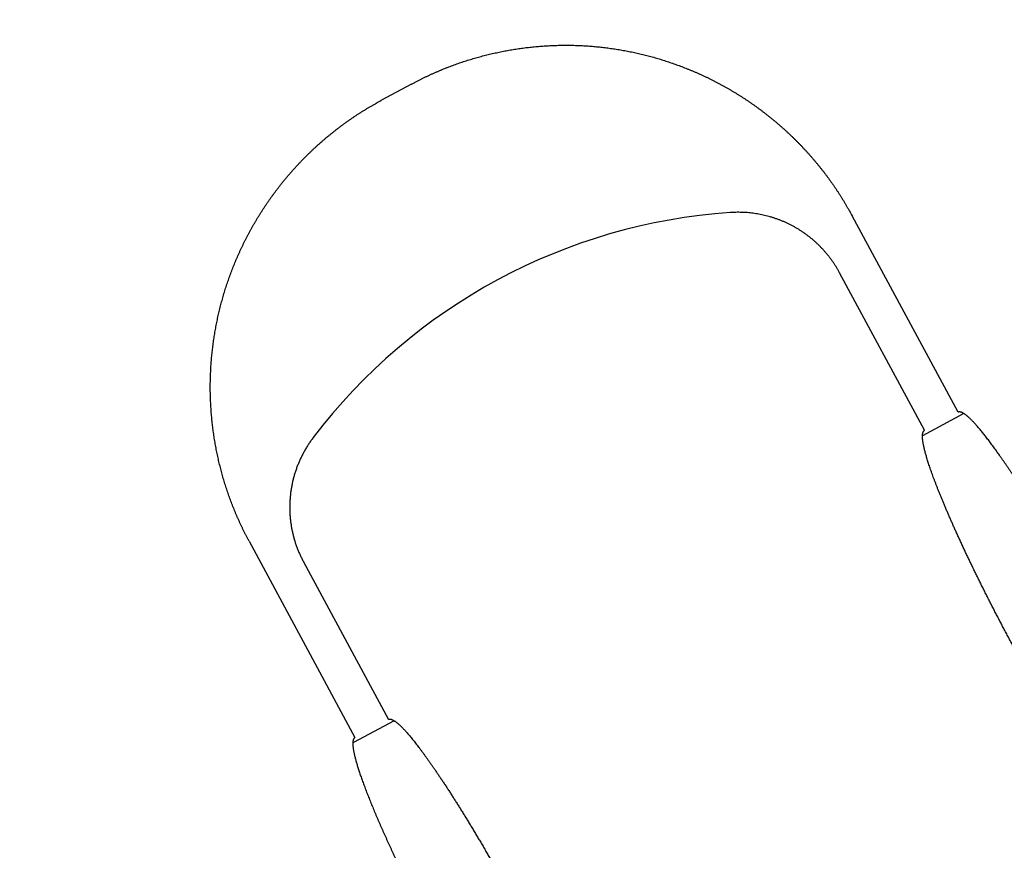
# Model space of a CAD drawing. Units: millimetres. Extents: x 0 to 8400, y 0 to 5940.
# Drawn here: x 2432 to 2458, y 3739 to 3760 of the extents above; entities that cross this region are included whole.
import ezdxf

# ---------------------------------------------------------------- set-up
doc = ezdxf.new("R2010")
doc.units = ezdxf.units.MM
doc.header["$LTSCALE"] = 7.5
doc.layers.get('Defpoints').update_dxf_attribs({"color": 122})
doc.layers.add('PSCL-12ton', color=7, linetype='Continuous')
doc.layers.add('寸法線', color=3, linetype='Continuous', lineweight=9)
doc.styles.add('BIZ UDPゴシック', font='BIZ UDPGothic.ttf', dxfattribs={"bigfont": 'bigfont'})
doc.dimstyles.new('RI_S20', dxfattribs={"dimscale": 20, "dimtxt": 2.66, "dimasz": 2, "dimexe": 0, "dimexo": 0, "dimgap": 1, "dimtad": 1, "dimtoh": 1, "dimdec": 0, "dimzin": 0, "dimdsep": 46, "dimtxsty": 'BIZ UDPゴシック', "dimcen": 0.09, "dimclrd": 256, "dimclre": 256, "dimclrt": 256, "dimadec": 0, "dimazin": 0, "dimtfac": 1, "dimtdec": 4, "dimtix": 1, "dimtmove": 1, "dimatfit": 2, "dimfxl": 1, "dimtolj": 1, "dimtzin": 0, "dimlwe": -1, "dimarcsym": 0})

# ---------------------------------------------------------------- blocks, each defined once
blk = doc.blocks.new('*D526')
at = {"layer": 'Defpoints', "color": 0}
for p in [(2280, 4320), (2520.26, 1905.59), (3000, 1905.59)]:
    blk.add_point(p, dxfattribs=at)
at = {"layer": '寸法線'}
for p, q in [((2280, 4320), (3000, 4320)), ((2520.26, 1905.59), (3000, 1905.59))]:
    blk.add_line(p, q, dxfattribs=at)
at = {"layer": '寸法線', "lineweight": -2}
blk.add_line((3000, 4280), (3000, 1945.59), dxfattribs=at)
at = {"layer": '寸法線'}
for points in [[(3006.667, 4280), (2993.333, 4280), (3000, 4320)], [(2993.333, 1945.59), (3006.667, 1945.59), (3000, 1905.59)]]:
    blk.add_solid(points, dxfattribs=at)
at = {"layer": '寸法線', "insert": (2951.565, 3112.795), "char_height": 53.2, "attachment_point": 5, "rotation": 90, "style": 'BIZ UDPゴシック'}
blk.add_mtext('\\A1;\\A1;2420', dxfattribs=at)

msp = doc.modelspace()

# ---------------------------------------------------------------- linework, layer by layer
at = {"layer": 'PSCL-12ton', "linetype": 'Continuous'}
for p, q in [((2442.394, 3758.802), (2441.591, 3758.369)), ((2456.749, 3750.183), (2453.97, 3755.337)), ((2455.869, 3749.708), (2453.637, 3753.848)), ((2456.882, 3750.141), (2455.817, 3749.567)), ((2438.126, 3746.794), (2440.906, 3741.64)), ((2439.554, 3746.253), (2441.786, 3742.114)), ((2441.934, 3742.081), (2440.868, 3741.505))]:
    msp.add_line(p, q, dxfattribs=at)
msp.add_arc((2451.8, 3740.399), 15.063, 93.9348, 142.7367, dxfattribs=at)
for points, knots in [([(2442.394, 3758.802), (2442.416, 3758.814), (2442.46, 3758.837), (2442.526, 3758.872), (2442.592, 3758.906), (2442.659, 3758.939), (2442.726, 3758.972), (2442.793, 3759.004), (2442.861, 3759.036), (2442.928, 3759.067), (2442.996, 3759.097), (2443.065, 3759.127), (2443.133, 3759.156), (2443.202, 3759.185), (2443.271, 3759.212), (2443.341, 3759.24), (2443.41, 3759.267), (2443.48, 3759.293), (2443.55, 3759.318), (2443.62, 3759.343), (2443.691, 3759.367), (2443.761, 3759.391), (2443.832, 3759.414), (2443.903, 3759.437), (2443.975, 3759.458), (2444.046, 3759.48), (2444.118, 3759.5), (2444.189, 3759.52), (2444.261, 3759.539), (2444.334, 3759.558), (2444.406, 3759.576), (2444.478, 3759.594), (2444.551, 3759.61), (2444.624, 3759.626), (2444.697, 3759.642), (2444.77, 3759.657), (2444.843, 3759.671), (2444.916, 3759.685), (2444.989, 3759.698), (2445.063, 3759.71), (2445.112, 3759.718), (2445.137, 3759.722)], [0, 0, 0, 0, 0.07453, 0.149056, 0.223578, 0.298097, 0.372618, 0.447145, 0.521675, 0.596205, 0.670734, 0.74526, 0.819784, 0.894309, 0.968834, 1.04336, 1.117887, 1.192413, 1.26694, 1.341466, 1.415992, 1.490517, 1.565043, 1.639569, 1.714096, 1.788622, 1.863148, 1.937674, 2.0122, 2.086726, 2.161252, 2.235778, 2.310304, 2.38483, 2.459356, 2.533882, 2.608408, 2.682934, 2.75746, 2.831986, 2.906512, 2.906512, 2.906512, 2.906512]), ([(2445.137, 3759.722), (2445.161, 3759.725), (2445.21, 3759.733), (2445.284, 3759.743), (2445.358, 3759.753), (2445.432, 3759.762), (2445.506, 3759.77), (2445.58, 3759.778), (2445.654, 3759.785), (2445.729, 3759.792), (2445.803, 3759.798), (2445.877, 3759.803), (2445.952, 3759.808), (2446.026, 3759.812), (2446.1, 3759.815), (2446.175, 3759.817), (2446.249, 3759.819), (2446.324, 3759.821), (2446.398, 3759.821), (2446.473, 3759.822), (2446.547, 3759.821), (2446.622, 3759.82), (2446.697, 3759.818), (2446.771, 3759.815), (2446.845, 3759.812), (2446.92, 3759.808), (2446.994, 3759.804), (2447.069, 3759.799), (2447.143, 3759.793), (2447.217, 3759.786), (2447.291, 3759.779), (2447.365, 3759.772), (2447.44, 3759.763), (2447.514, 3759.754), (2447.587, 3759.745), (2447.661, 3759.734), (2447.735, 3759.723), (2447.809, 3759.712), (2447.882, 3759.7), (2447.956, 3759.687), (2448.004, 3759.678), (2448.029, 3759.673)], [0, 0, 0, 0, 0.074526, 0.149052, 0.223578, 0.298104, 0.37263, 0.447156, 0.521682, 0.596208, 0.670734, 0.74526, 0.819786, 0.894312, 0.968838, 1.043363, 1.117889, 1.192415, 1.266941, 1.341466, 1.415992, 1.490518, 1.565043, 1.639569, 1.714095, 1.78862, 1.863146, 1.937671, 2.012197, 2.086722, 2.161247, 2.235773, 2.310298, 2.384823, 2.459349, 2.533874, 2.608399, 2.682924, 2.75745, 2.831975, 2.9065, 2.9065, 2.9065, 2.9065]), ([(2448.029, 3759.673), (2448.053, 3759.669), (2448.102, 3759.659), (2448.175, 3759.645), (2448.248, 3759.629), (2448.321, 3759.613), (2448.393, 3759.596), (2448.466, 3759.579), (2448.538, 3759.561), (2448.61, 3759.543), (2448.682, 3759.524), (2448.754, 3759.504), (2448.826, 3759.483), (2448.897, 3759.462), (2448.969, 3759.441), (2449.04, 3759.418), (2449.111, 3759.395), (2449.182, 3759.372), (2449.252, 3759.348), (2449.322, 3759.323), (2449.392, 3759.298), (2449.462, 3759.272), (2449.532, 3759.245), (2449.601, 3759.218), (2449.671, 3759.19), (2449.74, 3759.162), (2449.808, 3759.133), (2449.877, 3759.103), (2449.945, 3759.073), (2450.013, 3759.042), (2450.08, 3759.011), (2450.148, 3758.979), (2450.215, 3758.946), (2450.282, 3758.913), (2450.348, 3758.879), (2450.414, 3758.845), (2450.48, 3758.81), (2450.546, 3758.775), (2450.611, 3758.739), (2450.676, 3758.702), (2450.719, 3758.677), (2450.741, 3758.665)], [0, 0, 0, 0, 0.074525, 0.14905, 0.223575, 0.2981, 0.372626, 0.447151, 0.521677, 0.596202, 0.670726, 0.745249, 0.819773, 0.894302, 0.968836, 1.043375, 1.117919, 1.192467, 1.267019, 1.341573, 1.41613, 1.490687, 1.565245, 1.639803, 1.71436, 1.788916, 1.863471, 1.938024, 2.012577, 2.087128, 2.161679, 2.23623, 2.31078, 2.38533, 2.45988, 2.53443, 2.60898, 2.683531, 2.758082, 2.832633, 2.907185, 2.907185, 2.907185, 2.907185]), ([(2450.741, 3758.665), (2450.762, 3758.652), (2450.805, 3758.627), (2450.869, 3758.589), (2450.933, 3758.55), (2450.996, 3758.511), (2451.059, 3758.471), (2451.122, 3758.431), (2451.184, 3758.39), (2451.246, 3758.348), (2451.307, 3758.306), (2451.369, 3758.263), (2451.429, 3758.22), (2451.49, 3758.177), (2451.55, 3758.132), (2451.61, 3758.088), (2451.669, 3758.042), (2451.728, 3757.997), (2451.786, 3757.95), (2451.844, 3757.904), (2451.902, 3757.856), (2451.959, 3757.809), (2452.016, 3757.76), (2452.072, 3757.712), (2452.128, 3757.662), (2452.184, 3757.613), (2452.239, 3757.562), (2452.293, 3757.512), (2452.348, 3757.461), (2452.401, 3757.409), (2452.455, 3757.357), (2452.507, 3757.304), (2452.56, 3757.251), (2452.612, 3757.198), (2452.663, 3757.144), (2452.714, 3757.09), (2452.765, 3757.035), (2452.815, 3756.979), (2452.864, 3756.924), (2452.913, 3756.868), (2452.946, 3756.83), (2452.962, 3756.811)], [0, 0, 0, 0, 0.074552, 0.149105, 0.223659, 0.298213, 0.372768, 0.447323, 0.52188, 0.596437, 0.670995, 0.745553, 0.82011, 0.894666, 0.969221, 1.043774, 1.118325, 1.192874, 1.26742, 1.341963, 1.416502, 1.491038, 1.565572, 1.640105, 1.714637, 1.789168, 1.863699, 1.938232, 2.012765, 2.087299, 2.161834, 2.23637, 2.310906, 2.385444, 2.459982, 2.53452, 2.609058, 2.683595, 2.758131, 2.832666, 2.907198, 2.907198, 2.907198, 2.907198]), ([(2440.118, 3757.361), (2440.137, 3757.377), (2440.174, 3757.409), (2440.232, 3757.457), (2440.29, 3757.504), (2440.348, 3757.551), (2440.407, 3757.597), (2440.466, 3757.642), (2440.525, 3757.687), (2440.585, 3757.732), (2440.645, 3757.776), (2440.705, 3757.819), (2440.766, 3757.862), (2440.828, 3757.905), (2440.889, 3757.947), (2440.951, 3757.988), (2441.014, 3758.028), (2441.077, 3758.068), (2441.14, 3758.107), (2441.204, 3758.146), (2441.268, 3758.184), (2441.332, 3758.222), (2441.397, 3758.259), (2441.483, 3758.308), (2441.548, 3758.345), (2441.591, 3758.369)], [0, 0, 0, 0, 0.074527, 0.149052, 0.223578, 0.298106, 0.372636, 0.44717, 0.521709, 0.596253, 0.670803, 0.745354, 0.819905, 0.89445, 0.968988, 1.043518, 1.118039, 1.19255, 1.267055, 1.34156, 1.416071, 1.490592, 1.565122, 1.639661, 1.788755, 1.788755, 1.788755, 1.788755]), ([(2438.264, 3755.14), (2438.276, 3755.162), (2438.301, 3755.205), (2438.34, 3755.269), (2438.378, 3755.332), (2438.418, 3755.396), (2438.458, 3755.459), (2438.498, 3755.521), (2438.539, 3755.584), (2438.581, 3755.645), (2438.623, 3755.707), (2438.665, 3755.768), (2438.708, 3755.829), (2438.752, 3755.889), (2438.796, 3755.949), (2438.841, 3756.009), (2438.886, 3756.068), (2438.932, 3756.127), (2438.978, 3756.186), (2439.025, 3756.244), (2439.072, 3756.301), (2439.12, 3756.359), (2439.168, 3756.415), (2439.217, 3756.472), (2439.266, 3756.528), (2439.316, 3756.583), (2439.366, 3756.638), (2439.417, 3756.693), (2439.468, 3756.747), (2439.52, 3756.801), (2439.572, 3756.854), (2439.624, 3756.907), (2439.677, 3756.959), (2439.731, 3757.011), (2439.785, 3757.063), (2439.839, 3757.114), (2439.894, 3757.164), (2439.949, 3757.214), (2440.005, 3757.264), (2440.061, 3757.313), (2440.099, 3757.345), (2440.118, 3757.361)], [0, 0, 0, 0, 0.074549, 0.149098, 0.223648, 0.298199, 0.37275, 0.447303, 0.521856, 0.59641, 0.670964, 0.745518, 0.820072, 0.894625, 0.969176, 1.043726, 1.118274, 1.192819, 1.267362, 1.341901, 1.416437, 1.49097, 1.5655, 1.640029, 1.714558, 1.789085, 1.863614, 1.938142, 2.012672, 2.087203, 2.161734, 2.236267, 2.3108, 2.385334, 2.459869, 2.534404, 2.608938, 2.683472, 2.758004, 2.832535, 2.907064, 2.907064, 2.907064, 2.907064]), ([(2452.962, 3756.811), (2452.978, 3756.792), (2453.01, 3756.754), (2453.057, 3756.697), (2453.104, 3756.639), (2453.151, 3756.581), (2453.197, 3756.522), (2453.243, 3756.463), (2453.288, 3756.404), (2453.332, 3756.344), (2453.376, 3756.284), (2453.42, 3756.223), (2453.463, 3756.162), (2453.505, 3756.101), (2453.547, 3756.039), (2453.588, 3755.977), (2453.629, 3755.915), (2453.669, 3755.852), (2453.708, 3755.788), (2453.747, 3755.725), (2453.785, 3755.661), (2453.822, 3755.596), (2453.859, 3755.532), (2453.909, 3755.445), (2453.945, 3755.38), (2453.97, 3755.337)], [0, 0, 0, 0, 0.07453, 0.149059, 0.223589, 0.298119, 0.372653, 0.447191, 0.521733, 0.59628, 0.670833, 0.745389, 0.819942, 0.894491, 0.969033, 1.043566, 1.11809, 1.192605, 1.267113, 1.341622, 1.416137, 1.49066, 1.565194, 1.639736, 1.788838, 1.788838, 1.788838, 1.788838]), ([(2451.212, 3755.424), (2451.187, 3755.426), (2451.137, 3755.429), (2451.062, 3755.432), (2450.988, 3755.433), (2450.913, 3755.433), (2450.84, 3755.431), (2450.791, 3755.428), (2450.767, 3755.426)], [0, 0, 0, 0, 0.0754368, 0.1504631, 0.2250568, 0.299195, 0.3728532, 0.4460065, 0.4460065, 0.4460065, 0.4460065]), ([(2453.637, 3753.848), (2453.625, 3753.869), (2453.602, 3753.912), (2453.564, 3753.975), (2453.525, 3754.038), (2453.484, 3754.1), (2453.442, 3754.161), (2453.397, 3754.222), (2453.351, 3754.282), (2453.303, 3754.341), (2453.254, 3754.399), (2453.202, 3754.457), (2453.149, 3754.513), (2453.095, 3754.568), (2453.039, 3754.621), (2452.981, 3754.674), (2452.922, 3754.725), (2452.861, 3754.774), (2452.799, 3754.823), (2452.735, 3754.869), (2452.671, 3754.914), (2452.605, 3754.958), (2452.538, 3754.999), (2452.469, 3755.039), (2452.4, 3755.077), (2452.33, 3755.114), (2452.259, 3755.148), (2452.187, 3755.181), (2452.114, 3755.211), (2452.041, 3755.24), (2451.967, 3755.266), (2451.892, 3755.291), (2451.817, 3755.314), (2451.742, 3755.335), (2451.667, 3755.354), (2451.591, 3755.37), (2451.515, 3755.385), (2451.439, 3755.398), (2451.364, 3755.408), (2451.288, 3755.417), (2451.237, 3755.422), (2451.212, 3755.424)], [0, 0, 0, 0, 0.072968, 0.146451, 0.220423, 0.294859, 0.369738, 0.445036, 0.520732, 0.596809, 0.673249, 0.750036, 0.827158, 0.904596, 0.982316, 1.060289, 1.13849, 1.216889, 1.295461, 1.374179, 1.453016, 1.531948, 1.610951, 1.690002, 1.769076, 1.848134, 1.927153, 2.006108, 2.084977, 2.163733, 2.242352, 2.320806, 2.399069, 2.477113, 2.554911, 2.632436, 2.709653, 2.786545, 2.863097, 2.939295, 3.015122, 3.015122, 3.015122, 3.015122]), ([(2437.255, 3752.429), (2437.26, 3752.453), (2437.269, 3752.502), (2437.284, 3752.575), (2437.3, 3752.648), (2437.316, 3752.72), (2437.332, 3752.793), (2437.35, 3752.866), (2437.367, 3752.938), (2437.386, 3753.01), (2437.405, 3753.082), (2437.425, 3753.154), (2437.445, 3753.226), (2437.466, 3753.297), (2437.488, 3753.368), (2437.51, 3753.44), (2437.533, 3753.51), (2437.557, 3753.581), (2437.581, 3753.652), (2437.606, 3753.722), (2437.631, 3753.792), (2437.657, 3753.862), (2437.684, 3753.932), (2437.711, 3754.001), (2437.739, 3754.07), (2437.767, 3754.139), (2437.796, 3754.208), (2437.826, 3754.276), (2437.856, 3754.345), (2437.887, 3754.412), (2437.918, 3754.48), (2437.95, 3754.547), (2437.983, 3754.614), (2438.016, 3754.681), (2438.049, 3754.748), (2438.084, 3754.814), (2438.119, 3754.88), (2438.154, 3754.945), (2438.19, 3755.011), (2438.226, 3755.076), (2438.251, 3755.119), (2438.264, 3755.14)], [0, 0, 0, 0, 0.074522, 0.149043, 0.223565, 0.298087, 0.372608, 0.447131, 0.521653, 0.596174, 0.670695, 0.745214, 0.819735, 0.89426, 0.968791, 1.043327, 1.117868, 1.192413, 1.266961, 1.341511, 1.416064, 1.490618, 1.565173, 1.639728, 1.714281, 1.788834, 1.863385, 1.937935, 2.012484, 2.087032, 2.16158, 2.236127, 2.310674, 2.38522, 2.459767, 2.534313, 2.60886, 2.683407, 2.757955, 2.832502, 2.907051, 2.907051, 2.907051, 2.907051]), ([(2437.207, 3749.536), (2437.203, 3749.561), (2437.196, 3749.61), (2437.186, 3749.684), (2437.176, 3749.758), (2437.167, 3749.832), (2437.158, 3749.906), (2437.15, 3749.98), (2437.143, 3750.054), (2437.137, 3750.128), (2437.131, 3750.203), (2437.126, 3750.277), (2437.121, 3750.351), (2437.117, 3750.426), (2437.114, 3750.5), (2437.111, 3750.575), (2437.109, 3750.649), (2437.108, 3750.724), (2437.107, 3750.798), (2437.107, 3750.873), (2437.108, 3750.947), (2437.109, 3751.022), (2437.111, 3751.096), (2437.113, 3751.171), (2437.117, 3751.245), (2437.12, 3751.32), (2437.125, 3751.394), (2437.13, 3751.468), (2437.136, 3751.543), (2437.142, 3751.617), (2437.149, 3751.691), (2437.157, 3751.765), (2437.165, 3751.839), (2437.174, 3751.913), (2437.184, 3751.987), (2437.194, 3752.061), (2437.205, 3752.135), (2437.217, 3752.208), (2437.229, 3752.282), (2437.242, 3752.355), (2437.251, 3752.404), (2437.255, 3752.429)], [0, 0, 0, 0, 0.074523, 0.149045, 0.223568, 0.29809, 0.372613, 0.447135, 0.521658, 0.596181, 0.670703, 0.745226, 0.819748, 0.89427, 0.968793, 1.043315, 1.117838, 1.19236, 1.266882, 1.341405, 1.415927, 1.490449, 1.564971, 1.639494, 1.714016, 1.788538, 1.86306, 1.937582, 2.012104, 2.086626, 2.161148, 2.23567, 2.310192, 2.384714, 2.459235, 2.533757, 2.608279, 2.682801, 2.757323, 2.831844, 2.906366, 2.906366, 2.906366, 2.906366]), ([(2457.152, 3749.927), (2457.142, 3749.937), (2457.123, 3749.957), (2457.094, 3749.986), (2457.066, 3750.014), (2457.039, 3750.039), (2457.012, 3750.063), (2456.987, 3750.085), (2456.963, 3750.105), (2456.939, 3750.122), (2456.917, 3750.138), (2456.895, 3750.152), (2456.875, 3750.164), (2456.855, 3750.173), (2456.837, 3750.181), (2456.82, 3750.187), (2456.803, 3750.19), (2456.788, 3750.192), (2456.774, 3750.191), (2456.761, 3750.188), (2456.753, 3750.185), (2456.749, 3750.183)], [0, 0, 0, 0, 0.0429426, 0.084031, 0.1232362, 0.1605312, 0.1958915, 0.2292956, 0.2607266, 0.2901724, 0.3176282, 0.3431121, 0.3666608, 0.3883256, 0.4081776, 0.4263152, 0.4428732, 0.4580359, 0.47205, 0.4852352, 0.4979821, 0.4979821, 0.4979821, 0.4979821]), ([(2458.671, 3747.785), (2458.658, 3747.807), (2458.63, 3747.851), (2458.588, 3747.918), (2458.547, 3747.984), (2458.505, 3748.05), (2458.463, 3748.116), (2458.421, 3748.182), (2458.379, 3748.247), (2458.337, 3748.312), (2458.295, 3748.377), (2458.253, 3748.441), (2458.211, 3748.505), (2458.169, 3748.569), (2458.127, 3748.631), (2458.086, 3748.694), (2458.044, 3748.755), (2458.003, 3748.816), (2457.961, 3748.877), (2457.92, 3748.936), (2457.879, 3748.995), (2457.839, 3749.052), (2457.799, 3749.109), (2457.759, 3749.165), (2457.719, 3749.22), (2457.68, 3749.274), (2457.641, 3749.327), (2457.602, 3749.379), (2457.564, 3749.429), (2457.527, 3749.479), (2457.49, 3749.527), (2457.453, 3749.573), (2457.417, 3749.619), (2457.382, 3749.662), (2457.347, 3749.705), (2457.313, 3749.746), (2457.279, 3749.785), (2457.246, 3749.823), (2457.214, 3749.859), (2457.183, 3749.894), (2457.162, 3749.916), (2457.152, 3749.927)], [0, 0, 0, 0, 0.078614, 0.156874, 0.23508, 0.31341, 0.391618, 0.46964, 0.547433, 0.624951, 0.70215, 0.778987, 0.855417, 0.931397, 1.006882, 1.081828, 1.15619, 1.229915, 1.30295, 1.375243, 1.446741, 1.517391, 1.587143, 1.655943, 1.723739, 1.790481, 1.856116, 1.920589, 1.983845, 2.045832, 2.1065, 2.165796, 2.223673, 2.280078, 2.334963, 2.388278, 2.439976, 2.490007, 2.538323, 2.58488, 2.629646, 2.629646, 2.629646, 2.629646]), ([(2456.14, 3748.37), (2456.131, 3748.394), (2456.113, 3748.441), (2456.087, 3748.512), (2456.063, 3748.58), (2456.039, 3748.646), (2456.017, 3748.71), (2455.996, 3748.773), (2455.976, 3748.833), (2455.957, 3748.89), (2455.94, 3748.946), (2455.924, 3749), (2455.909, 3749.051), (2455.895, 3749.101), (2455.882, 3749.148), (2455.871, 3749.194), (2455.86, 3749.237), (2455.851, 3749.278), (2455.843, 3749.317), (2455.836, 3749.354), (2455.83, 3749.389), (2455.825, 3749.422), (2455.821, 3749.454), (2455.818, 3749.483), (2455.816, 3749.51), (2455.815, 3749.536), (2455.815, 3749.559), (2455.815, 3749.581), (2455.817, 3749.601), (2455.82, 3749.62), (2455.823, 3749.636), (2455.827, 3749.651), (2455.832, 3749.665), (2455.838, 3749.677), (2455.845, 3749.687), (2455.852, 3749.696), (2455.86, 3749.703), (2455.866, 3749.706), (2455.869, 3749.708)], [0, 0, 0, 0, 0.077297, 0.15227, 0.224907, 0.295198, 0.363132, 0.428699, 0.491887, 0.552687, 0.611099, 0.66714, 0.720828, 0.772182, 0.821222, 0.867968, 0.91244, 0.95466, 0.99465, 1.032431, 1.068032, 1.101503, 1.132893, 1.162257, 1.18965, 1.21513, 1.238759, 1.260607, 1.280746, 1.299259, 1.316239, 1.331791, 1.346037, 1.359122, 1.371212, 1.382501, 1.393208, 1.40357, 1.40357, 1.40357, 1.40357]), ([(2438.126, 3746.794), (2438.115, 3746.816), (2438.092, 3746.86), (2438.057, 3746.926), (2438.023, 3746.992), (2437.989, 3747.059), (2437.957, 3747.126), (2437.924, 3747.193), (2437.893, 3747.261), (2437.862, 3747.328), (2437.832, 3747.396), (2437.802, 3747.465), (2437.773, 3747.533), (2437.744, 3747.602), (2437.716, 3747.671), (2437.689, 3747.741), (2437.662, 3747.81), (2437.636, 3747.88), (2437.61, 3747.95), (2437.585, 3748.02), (2437.561, 3748.091), (2437.538, 3748.161), (2437.514, 3748.232), (2437.492, 3748.303), (2437.47, 3748.374), (2437.449, 3748.446), (2437.428, 3748.518), (2437.409, 3748.589), (2437.389, 3748.661), (2437.371, 3748.733), (2437.353, 3748.806), (2437.335, 3748.878), (2437.318, 3748.951), (2437.302, 3749.024), (2437.287, 3749.097), (2437.272, 3749.17), (2437.258, 3749.243), (2437.244, 3749.316), (2437.231, 3749.389), (2437.219, 3749.463), (2437.211, 3749.512), (2437.207, 3749.536)], [0, 0, 0, 0, 0.074526, 0.149049, 0.223567, 0.298083, 0.372601, 0.447124, 0.521651, 0.596178, 0.670703, 0.745225, 0.819746, 0.894267, 0.968789, 1.043312, 1.117835, 1.192359, 1.266881, 1.341404, 1.415926, 1.490449, 1.564971, 1.639494, 1.714017, 1.788539, 1.863062, 1.937585, 2.012107, 2.08663, 2.161152, 2.235675, 2.310198, 2.38472, 2.459243, 2.533765, 2.608288, 2.682811, 2.757333, 2.831856, 2.906378, 2.906378, 2.906378, 2.906378]), ([(2439.812, 3749.519), (2439.802, 3749.506), (2439.783, 3749.479), (2439.754, 3749.439), (2439.725, 3749.399), (2439.697, 3749.358), (2439.67, 3749.317), (2439.644, 3749.275), (2439.619, 3749.232), (2439.594, 3749.19), (2439.57, 3749.147), (2439.546, 3749.103), (2439.523, 3749.059), (2439.501, 3749.015), (2439.48, 3748.97), (2439.459, 3748.925), (2439.439, 3748.88), (2439.42, 3748.835), (2439.402, 3748.789), (2439.384, 3748.742), (2439.367, 3748.696), (2439.351, 3748.649), (2439.336, 3748.602), (2439.321, 3748.555), (2439.307, 3748.508), (2439.294, 3748.46), (2439.282, 3748.412), (2439.27, 3748.364), (2439.26, 3748.316), (2439.25, 3748.267), (2439.241, 3748.219), (2439.232, 3748.17), (2439.225, 3748.121), (2439.218, 3748.072), (2439.212, 3748.023), (2439.207, 3747.974), (2439.203, 3747.924), (2439.199, 3747.875), (2439.197, 3747.826), (2439.195, 3747.776), (2439.194, 3747.743), (2439.194, 3747.727)], [0, 0, 0, 0, 0.049438, 0.098869, 0.148293, 0.197718, 0.247152, 0.296594, 0.346038, 0.39548, 0.444919, 0.494355, 0.54379, 0.593227, 0.642667, 0.692108, 0.741552, 0.790996, 0.84044, 0.889885, 0.939329, 0.988774, 1.03822, 1.087666, 1.137114, 1.186562, 1.236011, 1.285461, 1.334911, 1.384361, 1.433811, 1.483262, 1.532713, 1.582165, 1.63162, 1.681076, 1.730536, 1.779998, 1.829464, 1.878933, 1.928404, 1.928404, 1.928404, 1.928404]), ([(2457.965, 3744.476), (2457.945, 3744.512), (2457.907, 3744.586), (2457.849, 3744.696), (2457.792, 3744.806), (2457.734, 3744.917), (2457.677, 3745.027), (2457.62, 3745.138), (2457.564, 3745.249), (2457.508, 3745.36), (2457.452, 3745.47), (2457.397, 3745.581), (2457.342, 3745.691), (2457.287, 3745.801), (2457.234, 3745.91), (2457.18, 3746.019), (2457.128, 3746.127), (2457.076, 3746.235), (2457.025, 3746.342), (2456.974, 3746.448), (2456.925, 3746.553), (2456.876, 3746.657), (2456.828, 3746.76), (2456.781, 3746.862), (2456.734, 3746.963), (2456.689, 3747.063), (2456.645, 3747.161), (2456.602, 3747.258), (2456.559, 3747.354), (2456.518, 3747.448), (2456.478, 3747.54), (2456.439, 3747.631), (2456.401, 3747.72), (2456.365, 3747.808), (2456.329, 3747.894), (2456.295, 3747.978), (2456.261, 3748.06), (2456.229, 3748.14), (2456.198, 3748.218), (2456.169, 3748.295), (2456.15, 3748.345), (2456.14, 3748.37)], [0, 0, 0, 0, 0.123927, 0.248141, 0.372562, 0.497106, 0.621693, 0.746239, 0.870663, 0.994882, 1.118815, 1.242378, 1.36548, 1.488034, 1.609955, 1.73116, 1.851562, 1.971076, 2.089619, 2.207105, 2.323448, 2.438562, 2.552371, 2.664805, 2.775791, 2.88526, 2.99314, 3.09936, 3.203849, 3.306537, 3.407353, 3.506242, 3.603163, 3.69807, 3.790919, 3.881668, 3.970273, 4.05669, 4.140875, 4.222787, 4.302397, 4.302397, 4.302397, 4.302397]), ([(2439.194, 3747.727), (2439.194, 3747.71), (2439.193, 3747.677), (2439.194, 3747.628), (2439.195, 3747.578), (2439.197, 3747.529), (2439.2, 3747.48), (2439.204, 3747.43), (2439.208, 3747.381), (2439.214, 3747.332), (2439.22, 3747.283), (2439.227, 3747.234), (2439.235, 3747.185), (2439.243, 3747.136), (2439.253, 3747.088), (2439.263, 3747.039), (2439.274, 3746.991), (2439.286, 3746.943), (2439.298, 3746.895), (2439.312, 3746.847), (2439.326, 3746.8), (2439.34, 3746.753), (2439.356, 3746.706), (2439.372, 3746.659), (2439.389, 3746.613), (2439.407, 3746.567), (2439.426, 3746.521), (2439.446, 3746.476), (2439.466, 3746.431), (2439.488, 3746.386), (2439.509, 3746.342), (2439.532, 3746.298), (2439.547, 3746.268), (2439.554, 3746.253)], [0, 0, 0, 0, 0.049472, 0.098946, 0.14842, 0.197893, 0.247366, 0.296838, 0.346308, 0.395776, 0.44524, 0.494702, 0.54416, 0.593614, 0.643064, 0.692511, 0.741957, 0.791406, 0.840858, 0.890314, 0.939777, 0.989246, 1.038719, 1.088189, 1.137649, 1.187096, 1.236529, 1.285948, 1.335361, 1.384783, 1.434218, 1.483667, 1.533123, 1.533123, 1.533123, 1.533123]), ([(2459.436, 3741.861), (2459.419, 3741.89), (2459.383, 3741.949), (2459.33, 3742.039), (2459.276, 3742.13), (2459.221, 3742.222), (2459.166, 3742.316), (2459.11, 3742.412), (2459.053, 3742.509), (2458.996, 3742.608), (2458.938, 3742.708), (2458.88, 3742.81), (2458.821, 3742.913), (2458.762, 3743.017), (2458.702, 3743.123), (2458.642, 3743.23), (2458.582, 3743.338), (2458.521, 3743.448), (2458.46, 3743.558), (2458.398, 3743.67), (2458.337, 3743.783), (2458.275, 3743.896), (2458.213, 3744.011), (2458.151, 3744.126), (2458.089, 3744.242), (2458.027, 3744.359), (2457.985, 3744.437), (2457.965, 3744.476)], [0, 0, 0, 0, 0.102341, 0.206454, 0.312307, 0.419867, 0.5291, 0.639974, 0.752456, 0.866513, 0.982111, 1.099219, 1.217803, 1.337831, 1.459268, 1.582061, 1.706136, 1.831417, 1.95783, 2.085299, 2.21375, 2.343107, 2.473296, 2.604241, 2.735868, 2.868101, 3.000867, 3.000867, 3.000867, 3.000867]), ([(2441.786, 3742.114), (2441.789, 3742.116), (2441.795, 3742.119), (2441.806, 3742.121), (2441.817, 3742.123), (2441.83, 3742.123), (2441.843, 3742.121), (2441.857, 3742.118), (2441.871, 3742.113), (2441.887, 3742.107), (2441.904, 3742.099), (2441.922, 3742.089), (2441.94, 3742.078), (2441.96, 3742.065), (2441.981, 3742.05), (2442.003, 3742.033), (2442.025, 3742.015), (2442.049, 3741.994), (2442.074, 3741.972), (2442.1, 3741.948), (2442.127, 3741.921), (2442.155, 3741.893), (2442.185, 3741.862), (2442.215, 3741.83), (2442.247, 3741.795), (2442.279, 3741.759), (2442.313, 3741.72), (2442.348, 3741.679), (2442.384, 3741.636), (2442.421, 3741.591), (2442.459, 3741.544), (2442.498, 3741.494), (2442.538, 3741.442), (2442.58, 3741.389), (2442.622, 3741.333), (2442.666, 3741.274), (2442.71, 3741.214), (2442.756, 3741.152), (2442.802, 3741.087), (2442.85, 3741.02), (2442.882, 3740.975), (2442.898, 3740.952)], [0, 0, 0, 0, 0.010362, 0.021069, 0.032358, 0.044448, 0.057533, 0.07178, 0.087331, 0.104311, 0.122824, 0.142963, 0.164811, 0.188441, 0.21392, 0.241313, 0.270677, 0.302067, 0.335538, 0.371139, 0.40892, 0.44891, 0.49113, 0.535602, 0.582348, 0.631388, 0.682742, 0.73643, 0.792471, 0.850883, 0.911683, 0.974872, 1.040438, 1.108372, 1.178663, 1.2513, 1.326273, 1.40357, 1.483181, 1.565092, 1.649278, 1.649278, 1.649278, 1.649278]), ([(2440.906, 3741.64), (2440.902, 3741.637), (2440.895, 3741.633), (2440.885, 3741.623), (2440.877, 3741.612), (2440.87, 3741.598), (2440.864, 3741.583), (2440.859, 3741.565), (2440.855, 3741.546), (2440.853, 3741.524), (2440.852, 3741.501), (2440.851, 3741.475), (2440.852, 3741.448), (2440.854, 3741.418), (2440.857, 3741.387), (2440.861, 3741.354), (2440.867, 3741.319), (2440.873, 3741.282), (2440.881, 3741.244), (2440.889, 3741.203), (2440.899, 3741.162), (2440.909, 3741.118), (2440.921, 3741.073), (2440.933, 3741.026), (2440.947, 3740.978), (2440.961, 3740.929), (2440.977, 3740.878), (2440.993, 3740.825), (2441.01, 3740.772), (2441.028, 3740.717), (2441.047, 3740.66), (2441.067, 3740.603), (2441.088, 3740.545), (2441.109, 3740.485), (2441.131, 3740.424), (2441.154, 3740.363), (2441.177, 3740.3), (2441.201, 3740.237), (2441.226, 3740.173), (2441.252, 3740.108), (2441.269, 3740.065), (2441.278, 3740.043)], [0, 0, 0, 0, 0.012747, 0.025932, 0.039946, 0.055109, 0.071667, 0.089804, 0.109657, 0.131321, 0.15487, 0.180354, 0.20781, 0.237256, 0.268686, 0.302091, 0.337451, 0.374746, 0.413951, 0.45504, 0.497982, 0.542748, 0.589306, 0.637622, 0.687653, 0.73935, 0.792666, 0.847551, 0.903956, 0.961832, 1.021129, 1.081796, 1.143783, 1.207039, 1.271513, 1.337148, 1.403889, 1.471686, 1.540486, 1.610237, 1.680888, 1.680888, 1.680888, 1.680888]), ([(2442.898, 3740.952), (2442.914, 3740.928), (2442.948, 3740.881), (2442.998, 3740.808), (2443.049, 3740.733), (2443.102, 3740.656), (2443.154, 3740.577), (2443.208, 3740.497), (2443.263, 3740.414), (2443.318, 3740.33), (2443.374, 3740.244), (2443.43, 3740.156), (2443.488, 3740.066), (2443.546, 3739.975), (2443.604, 3739.883), (2443.663, 3739.789), (2443.722, 3739.693), (2443.782, 3739.597), (2443.842, 3739.499), (2443.903, 3739.399), (2443.964, 3739.299), (2444.025, 3739.197), (2444.086, 3739.095), (2444.148, 3738.991), (2444.21, 3738.887), (2444.272, 3738.782), (2444.333, 3738.676), (2444.395, 3738.57), (2444.457, 3738.463), (2444.519, 3738.356), (2444.581, 3738.248), (2444.642, 3738.14), (2444.704, 3738.031), (2444.765, 3737.923), (2444.826, 3737.814), (2444.886, 3737.706), (2444.947, 3737.597), (2444.986, 3737.525), (2445.006, 3737.488)], [0, 0, 0, 0, 0.086417, 0.175021, 0.26577, 0.35862, 0.453527, 0.550447, 0.649337, 0.750153, 0.85284, 0.95733, 1.06355, 1.171429, 1.280898, 1.391885, 1.504318, 1.618128, 1.733242, 1.849585, 1.967071, 2.085613, 2.205128, 2.32553, 2.446734, 2.568656, 2.69121, 2.814311, 2.937874, 3.061808, 3.186027, 3.310451, 3.434997, 3.559583, 3.684128, 3.808548, 3.932763, 4.05669, 4.05669, 4.05669, 4.05669]), ([(2441.278, 3740.043), (2441.286, 3740.021), (2441.304, 3739.976), (2441.331, 3739.909), (2441.359, 3739.841), (2441.387, 3739.773), (2441.416, 3739.705), (2441.445, 3739.636), (2441.474, 3739.566), (2441.504, 3739.496), (2441.535, 3739.426), (2441.565, 3739.356), (2441.596, 3739.285), (2441.628, 3739.214), (2441.659, 3739.143), (2441.691, 3739.072), (2441.723, 3739.001), (2441.756, 3738.929), (2441.788, 3738.858), (2441.821, 3738.787), (2441.854, 3738.715), (2441.887, 3738.643), (2441.921, 3738.571), (2441.956, 3738.497), (2441.991, 3738.422), (2442.027, 3738.346), (2442.064, 3738.269), (2442.101, 3738.191), (2442.139, 3738.111), (2442.178, 3738.031), (2442.218, 3737.949), (2442.258, 3737.867), (2442.299, 3737.783), (2442.341, 3737.698), (2442.383, 3737.612), (2442.427, 3737.526), (2442.471, 3737.438), (2442.515, 3737.349), (2442.56, 3737.26), (2442.606, 3737.169), (2442.637, 3737.109), (2442.653, 3737.078)], [0, 0, 0, 0, 0.071498, 0.14379, 0.216825, 0.29055, 0.364912, 0.439859, 0.515344, 0.591323, 0.667754, 0.74459, 0.82179, 0.899308, 0.9771, 1.055123, 1.133331, 1.21166, 1.289867, 1.368126, 1.446741, 1.526011, 1.60624, 1.68771, 1.770512, 1.854642, 1.940095, 2.026863, 2.114943, 2.204333, 2.295016, 2.386975, 2.480191, 2.574643, 2.670313, 2.767183, 2.865233, 2.964445, 3.064798, 3.166276, 3.268849, 3.268849, 3.268849, 3.268849])]:
    msp.add_open_spline(points, degree=3, knots=knots, dxfattribs=at)

# ---------------------------------------------------------------- dimensions: what is measured, and where the dimension line sits
at = {"layer": '寸法線'}
dim = msp.add_linear_dim(base=(3000, 1905.59), p1=(2280, 4320), p2=(2520.26, 1905.59), angle=90, text='\\A1;2420', dimstyle='RI_S20', dxfattribs=at)
dim.commit()
dim.dimension.update_dxf_attribs({"geometry": '*D526', "text_midpoint": (2951.565, 3112.795)})

doc.saveas('drawing.dxf')
